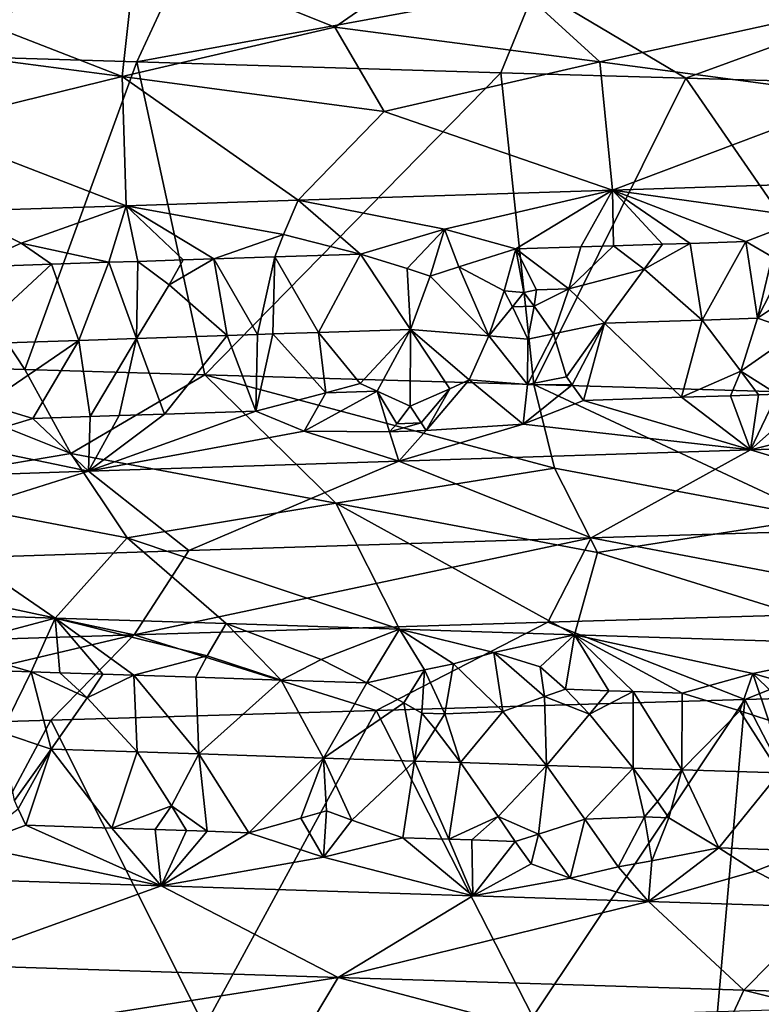
# Model space of a CAD drawing. Extents: x -12 to 12, y 0 to 175.
# Drawn here: x -4 to -2, y 1 to 3 of the extents above; entities that cross this region are included whole.
import ezdxf

# ---------------------------------------------------------------- set-up
doc = ezdxf.new("R2010")
doc.units = 0
doc.header["$MEASUREMENT"] = 0

msp = doc.modelspace()

# ---------------------------------------------------------------- linework, layer by layer
for points in [[(-3.026233, 2.998056, 9.508284), (-2.809731, 3.148206, 9.857394), (-3.35887, 3.131982, 9.684029)], [(-2.581608, 2.939642, 9.497618), (-2.809731, 3.148206, 9.857394), (-3.026233, 2.998056, 9.508284)], [(-2.581608, 2.939642, 9.497618), (-2.203515, 3.022733, 9.731746), (-2.809731, 3.148206, 9.857394)], [(-3.382965, 2.914965, 9.242828), (-3.35887, 3.131982, 9.684029), (-3.898389, 3.115727, 9.479698)], [(-3.382965, 2.914965, 9.242828), (-3.026233, 2.998056, 9.508284), (-3.35887, 3.131982, 9.684029)], [(-3.382965, 2.914965, 9.242828), (-3.898389, 3.115727, 9.479698), (-3.826833, 2.973379, 9.215475)], [(-3.88292, 3.099235, -9.192058), (-3.293294, 3.080953, -9.418793), (-3.897657, 2.955679, -9.480021)], [(-3.293294, 3.080953, -9.418793), (-3.358725, 2.939443, -9.684089), (-3.897657, 2.955679, -9.480021)], [(-3.293294, 3.080953, -9.418793), (-2.690536, 3.062672, -9.608122), (-3.358725, 2.939443, -9.684089)], [(-2.690536, 3.062672, -9.608122), (-2.747722, 2.921408, -9.874825), (-3.358725, 2.939443, -9.684089)], [(-2.690536, 3.062672, -9.608122), (-2.437703, 2.91238, -9.955897), (-2.747722, 2.921408, -9.874825)], [(-2.690536, 3.062672, -9.608122), (-2.077111, 3.044391, -9.759357), (-2.437703, 2.91238, -9.955897)], [(-2.077111, 3.044391, -9.759357), (-2.125488, 2.903358, -10.027213), (-2.437703, 2.91238, -9.955897)], [(-2.581608, 2.939642, 9.497618), (-2.143487, 2.881228, 9.466638), (-2.203515, 3.022733, 9.731746)], [(-3.382965, 2.914965, 9.242828), (-2.943794, 2.856551, 9.249263), (-3.026233, 2.998056, 9.508284)], [(-2.581608, 2.939642, 9.497618), (-3.026233, 2.998056, 9.508284), (-2.943794, 2.856551, 9.249263)], [(-3.382965, 2.914965, 9.242828), (-3.826833, 2.973379, 9.215475), (-3.722584, 2.831873, 8.964431)], [(-3.546442, 2.423258, -9.616938), (-3.897657, 2.955679, -9.480021), (-3.358725, 2.939443, -9.684089)], [(-3.546442, 2.423258, -9.616938), (-3.84465, 2.432265, -9.501647), (-3.897657, 2.955679, -9.480021)], [(-3.244701, 2.414249, -9.722886), (-3.546442, 2.423258, -9.616938), (-3.358725, 2.939443, -9.684089)], [(-2.747722, 2.921408, -9.874825), (-3.244701, 2.414249, -9.722886), (-3.358725, 2.939443, -9.684089)], [(-2.581608, 2.939642, 9.497618), (-2.943794, 2.856551, 9.249263), (-2.56041, 2.724537, 9.080487)], [(-2.581608, 2.939642, 9.497618), (-2.56041, 2.724537, 9.080487), (-2.143487, 2.881228, 9.466638)], [(-3.382965, 2.914965, 9.242828), (-3.722584, 2.831873, 8.964431), (-3.376344, 2.698216, 8.809725)], [(-3.382965, 2.914965, 9.242828), (-3.376344, 2.698216, 8.809725), (-3.087892, 2.707614, 8.914925)], [(-3.382965, 2.914965, 9.242828), (-3.087892, 2.707614, 8.914925), (-2.943794, 2.856551, 9.249263)], [(-2.692498, 2.397993, -9.890019), (-3.244701, 2.414249, -9.722886), (-2.747722, 2.921408, -9.874825)], [(-2.692498, 2.397993, -9.890019), (-2.747722, 2.921408, -9.874825), (-2.437703, 2.91238, -9.955897)], [(-2.069928, 2.379958, -10.038836), (-2.692498, 2.397993, -9.890019), (-2.437703, 2.91238, -9.955897)], [(-2.069928, 2.379958, -10.038836), (-2.437703, 2.91238, -9.955897), (-2.125488, 2.903358, -10.027213)], [(-2.143487, 2.881228, 9.466638), (-2.56041, 2.724537, 9.080487), (-2.024121, 2.74146, 9.214874)], [(-2.943794, 2.856551, 9.249263), (-3.087892, 2.707614, 8.914925), (-2.56041, 2.724537, 9.080487)], [(-3.722584, 2.831873, 8.964431), (-3.661221, 2.688819, 8.695196), (-3.376344, 2.698216, 8.809725)], [(-2.232392, 2.678341, 9.093596), (-2.024121, 2.74146, 9.214874), (-2.56041, 2.724537, 9.080487)], [(-2.842543, 2.658791, 8.921847), (-2.56041, 2.724537, 9.080487), (-3.087892, 2.707614, 8.914925)], [(-2.722944, 2.625645, 8.930981), (-2.56041, 2.724537, 9.080487), (-2.842543, 2.658791, 8.921847)], [(-2.613796, 2.629167, 8.963501), (-2.56041, 2.724537, 9.080487), (-2.722944, 2.625645, 8.930981)], [(-2.559075, 2.630928, 8.979263), (-2.56041, 2.724537, 9.080487), (-2.613796, 2.629167, 8.963501)], [(-2.232392, 2.678341, 9.093596), (-2.56041, 2.724537, 9.080487), (-2.33695, 2.638046, 9.039579)], [(-2.476816, 2.63357, 9.002283), (-2.56041, 2.724537, 9.080487), (-2.559075, 2.630928, 8.979263)], [(-2.430259, 2.635062, 9.014955), (-2.33695, 2.638046, 9.039579), (-2.56041, 2.724537, 9.080487)], [(-2.430259, 2.635062, 9.014955), (-2.56041, 2.724537, 9.080487), (-2.476816, 2.63357, 9.002283)], [(-3.55267, 2.635484, 8.66383), (-3.376344, 2.698216, 8.809725), (-3.661221, 2.688819, 8.695196)], [(-3.405471, 2.603294, 8.693892), (-3.376344, 2.698216, 8.809725), (-3.55267, 2.635484, 8.66383)], [(-3.357085, 2.604899, 8.712676), (-3.376344, 2.698216, 8.809725), (-3.405471, 2.603294, 8.693892)], [(-3.112303, 2.650017, 8.831463), (-3.087892, 2.707614, 8.914925), (-3.376344, 2.698216, 8.809725)], [(-3.280662, 2.607428, 8.741715), (-3.376344, 2.698216, 8.809725), (-3.357085, 2.604899, 8.712676)], [(-3.229572, 2.609113, 8.760702), (-3.112303, 2.650017, 8.831463), (-3.376344, 2.698216, 8.809725)], [(-3.229572, 2.609113, 8.760702), (-3.376344, 2.698216, 8.809725), (-3.280662, 2.607428, 8.741715)], [(-2.983479, 2.617183, 8.847445), (-3.087892, 2.707614, 8.914925), (-3.112303, 2.650017, 8.831463)], [(-2.842543, 2.658791, 8.921847), (-3.087892, 2.707614, 8.914925), (-2.983479, 2.617183, 8.847445)], [(-3.55267, 2.635484, 8.66383), (-3.661221, 2.688819, 8.695196), (-3.642298, 2.595384, 8.5974)], [(-2.292964, 2.612528, 9.036181), (-2.232392, 2.678341, 9.093596), (-2.33695, 2.638046, 9.039579)], [(-3.229572, 2.609113, 8.760702), (-3.127063, 2.612484, 8.797776), (-3.112303, 2.650017, 8.831463)], [(-2.983479, 2.617183, 8.847445), (-3.112303, 2.650017, 8.831463), (-3.127063, 2.612484, 8.797776)], [(-2.905202, 2.592779, 8.858485), (-2.842543, 2.658791, 8.921847), (-2.983479, 2.617183, 8.847445)], [(-2.866439, 2.580034, 8.864881), (-2.842543, 2.658791, 8.921847), (-2.905202, 2.592779, 8.858485)], [(-2.818527, 2.5956, 8.886413), (-2.842543, 2.658791, 8.921847), (-2.866439, 2.580034, 8.864881)], [(-2.818527, 2.5956, 8.886413), (-2.722944, 2.625645, 8.930981), (-2.842543, 2.658791, 8.921847)], [(-3.55267, 2.635484, 8.66383), (-3.642298, 2.595384, 8.5974), (-3.501925, 2.600083, 8.655512)], [(-3.405471, 2.603294, 8.693892), (-3.55267, 2.635484, 8.66383), (-3.501925, 2.600083, 8.655512)], [(-2.633628, 2.558761, 8.927049), (-2.613796, 2.629167, 8.963501), (-2.722944, 2.625645, 8.930981)], [(-2.633628, 2.558761, 8.927049), (-2.559075, 2.630928, 8.979263), (-2.613796, 2.629167, 8.963501)], [(-2.633628, 2.558761, 8.927049), (-2.507258, 2.591659, 8.97298), (-2.559075, 2.630928, 8.979263)], [(-2.476816, 2.63357, 9.002283), (-2.559075, 2.630928, 8.979263), (-2.507258, 2.591659, 8.97298)], [(-2.430259, 2.635062, 9.014955), (-2.507258, 2.591659, 8.97298), (-2.410044, 2.506448, 8.981962)], [(-2.430259, 2.635062, 9.014955), (-2.476816, 2.63357, 9.002283), (-2.507258, 2.591659, 8.97298)], [(-2.430259, 2.635062, 9.014955), (-2.410044, 2.506448, 8.981962), (-2.33695, 2.638046, 9.039579)], [(-2.33695, 2.638046, 9.039579), (-2.410044, 2.506448, 8.981962), (-2.317078, 2.509432, 9.006379)], [(-2.292964, 2.612528, 9.036181), (-2.33695, 2.638046, 9.039579), (-2.317078, 2.509432, 9.006379)], [(-3.229572, 2.609113, 8.760702), (-3.155906, 2.482171, 8.748046), (-3.127063, 2.612484, 8.797776)], [(-3.130357, 2.483013, 8.757211), (-3.127063, 2.612484, 8.797776), (-3.155906, 2.482171, 8.748046)], [(-3.053549, 2.485542, 8.78426), (-3.127063, 2.612484, 8.797776), (-3.130357, 2.483013, 8.757211)], [(-3.053549, 2.485542, 8.78426), (-2.983479, 2.617183, 8.847445), (-3.127063, 2.612484, 8.797776)], [(-3.053549, 2.485542, 8.78426), (-2.899236, 2.490599, 8.836334), (-2.983479, 2.617183, 8.847445)], [(-2.905202, 2.592779, 8.858485), (-2.983479, 2.617183, 8.847445), (-2.899236, 2.490599, 8.836334)], [(-2.74233, 2.555239, 8.89429), (-2.722944, 2.625645, 8.930981), (-2.818527, 2.5956, 8.886413)], [(-2.709092, 2.552653, 8.903502), (-2.722944, 2.625645, 8.930981), (-2.74233, 2.555239, 8.89429)], [(-2.688029, 2.557, 8.910834), (-2.722944, 2.625645, 8.930981), (-2.709092, 2.552653, 8.903502)], [(-2.633628, 2.558761, 8.927049), (-2.722944, 2.625645, 8.930981), (-2.688029, 2.557, 8.910834)], [(-2.27129, 2.599225, 9.035559), (-2.292964, 2.612528, 9.036181), (-2.317078, 2.509432, 9.006379)], [(-3.501925, 2.600083, 8.655512), (-3.642298, 2.595384, 8.5974), (-3.646651, 2.465796, 8.555228)], [(-3.501925, 2.600083, 8.655512), (-3.646651, 2.465796, 8.555228), (-3.455526, 2.472217, 8.634174)], [(-3.405471, 2.603294, 8.693892), (-3.501925, 2.600083, 8.655512), (-3.455526, 2.472217, 8.634174)], [(-3.405471, 2.603294, 8.693892), (-3.455526, 2.472217, 8.634174), (-3.359311, 2.475428, 8.672038)], [(-3.357085, 2.604899, 8.712676), (-3.405471, 2.603294, 8.693892), (-3.359311, 2.475428, 8.672038)], [(-3.304255, 2.565652, 8.711329), (-3.357085, 2.604899, 8.712676), (-3.359311, 2.475428, 8.672038)], [(-3.280662, 2.607428, 8.741715), (-3.357085, 2.604899, 8.712676), (-3.304255, 2.565652, 8.711329)], [(-3.229572, 2.609113, 8.760702), (-3.304255, 2.565652, 8.711329), (-3.206924, 2.480485, 8.72949)], [(-3.229572, 2.609113, 8.760702), (-3.280662, 2.607428, 8.741715), (-3.304255, 2.565652, 8.711329)], [(-3.229572, 2.609113, 8.760702), (-3.206924, 2.480485, 8.72949), (-3.155906, 2.482171, 8.748046)], [(-2.818527, 2.5956, 8.886413), (-2.866439, 2.580034, 8.864881), (-2.768119, 2.47989, 8.878756)], [(-2.74233, 2.555239, 8.89429), (-2.818527, 2.5956, 8.886413), (-2.768119, 2.47989, 8.878756)], [(-2.223466, 2.571943, 9.037872), (-2.27129, 2.599225, 9.035559), (-2.317078, 2.509432, 9.006379)], [(-2.866439, 2.580034, 8.864881), (-2.905202, 2.592779, 8.858485), (-2.899236, 2.490599, 8.836334)], [(-2.866439, 2.580034, 8.864881), (-2.899236, 2.490599, 8.836334), (-2.768119, 2.47989, 8.878756)], [(-2.633628, 2.558761, 8.927049), (-2.573986, 2.501165, 8.936395), (-2.507258, 2.591659, 8.97298)], [(-2.507258, 2.591659, 8.97298), (-2.573986, 2.501165, 8.936395), (-2.410044, 2.506448, 8.981962)], [(-3.304255, 2.565652, 8.711329), (-3.359311, 2.475428, 8.672038), (-3.206924, 2.480485, 8.72949)], [(-2.251013, 2.486604, 9.024522), (-2.223466, 2.571943, 9.037872), (-2.317078, 2.509432, 9.006379)], [(-2.74233, 2.555239, 8.89429), (-2.768119, 2.47989, 8.878756), (-2.72809, 2.528602, 8.893012)], [(-2.709092, 2.552653, 8.903502), (-2.74233, 2.555239, 8.89429), (-2.72809, 2.528602, 8.893012)], [(-2.709092, 2.552653, 8.903502), (-2.72809, 2.528602, 8.893012), (-2.691906, 2.529776, 8.90402)], [(-2.688029, 2.557, 8.910834), (-2.709092, 2.552653, 8.903502), (-2.691906, 2.529776, 8.90402)], [(-2.633628, 2.558761, 8.927049), (-2.691906, 2.529776, 8.90402), (-2.659604, 2.483412, 8.911829)], [(-2.633628, 2.558761, 8.927049), (-2.688029, 2.557, 8.910834), (-2.691906, 2.529776, 8.90402)], [(-2.633628, 2.558761, 8.927049), (-2.659604, 2.483412, 8.911829), (-2.573986, 2.501165, 8.936395)], [(-2.72809, 2.528602, 8.893012), (-2.768119, 2.47989, 8.878756), (-2.702432, 2.474551, 8.89959)], [(-2.691906, 2.529776, 8.90402), (-2.72809, 2.528602, 8.893012), (-2.702432, 2.474551, 8.89959)], [(-2.691906, 2.529776, 8.90402), (-2.702432, 2.474551, 8.89959), (-2.659604, 2.483412, 8.911829)], [(-2.659604, 2.483412, 8.911829), (-2.637911, 2.41106, 8.935475), (-2.573986, 2.501165, 8.936395)], [(-2.637911, 2.41106, 8.935475), (-2.62821, 2.397478, 8.944489), (-2.573986, 2.501165, 8.936395)], [(-2.62821, 2.397478, 8.944489), (-2.609419, 2.371401, 8.964775), (-2.573986, 2.501165, 8.936395)], [(-2.444952, 2.376684, 9.010983), (-2.573986, 2.501165, 8.936395), (-2.609419, 2.371401, 8.964775)], [(-2.444952, 2.376684, 9.010983), (-2.410044, 2.506448, 8.981962), (-2.573986, 2.501165, 8.936395)], [(-2.345322, 2.42047, 9.016634), (-2.410044, 2.506448, 8.981962), (-2.444952, 2.376684, 9.010983)], [(-2.345322, 2.42047, 9.016634), (-2.317078, 2.509432, 9.006379), (-2.410044, 2.506448, 8.981962)], [(-2.251013, 2.486604, 9.024522), (-2.317078, 2.509432, 9.006379), (-2.345322, 2.42047, 9.016634)], [(-3.312018, 2.348485, 8.729894), (-3.206924, 2.480485, 8.72949), (-3.359311, 2.475428, 8.672038)], [(-3.312018, 2.348485, 8.729894), (-3.158623, 2.353542, 8.786507), (-3.206924, 2.480485, 8.72949)], [(-3.155906, 2.482171, 8.748046), (-3.206924, 2.480485, 8.72949), (-3.158623, 2.353542, 8.786507)], [(-3.130357, 2.483013, 8.757211), (-3.158623, 2.353542, 8.786507), (-3.04171, 2.384034, 8.812596)], [(-3.130357, 2.483013, 8.757211), (-3.155906, 2.482171, 8.748046), (-3.158623, 2.353542, 8.786507)], [(-3.053549, 2.485542, 8.78426), (-3.130357, 2.483013, 8.757211), (-3.04171, 2.384034, 8.812596)], [(-3.053549, 2.485542, 8.78426), (-2.983577, 2.399824, 8.826189), (-2.899236, 2.490599, 8.836334)], [(-3.053549, 2.485542, 8.78426), (-3.04171, 2.384034, 8.812596), (-2.983577, 2.399824, 8.826189)], [(-2.955475, 2.386855, 8.841859), (-2.899236, 2.490599, 8.836334), (-2.983577, 2.399824, 8.826189)], [(-2.955475, 2.386855, 8.841859), (-2.899794, 2.362004, 8.875196), (-2.899236, 2.490599, 8.836334)], [(-2.833657, 2.390823, 8.881605), (-2.899236, 2.490599, 8.836334), (-2.899794, 2.362004, 8.875196)], [(-2.800966, 2.405777, 8.885763), (-2.899236, 2.490599, 8.836334), (-2.833657, 2.390823, 8.881605)], [(-2.768119, 2.47989, 8.878756), (-2.899236, 2.490599, 8.836334), (-2.800966, 2.405777, 8.885763)], [(-2.703295, 2.398493, 8.920482), (-2.768119, 2.47989, 8.878756), (-2.800966, 2.405777, 8.885763)], [(-2.703295, 2.398493, 8.920482), (-2.702432, 2.474551, 8.89959), (-2.768119, 2.47989, 8.878756)], [(-2.703295, 2.398493, 8.920482), (-2.659604, 2.483412, 8.911829), (-2.702432, 2.474551, 8.89959)], [(-2.703295, 2.398493, 8.920482), (-2.637911, 2.41106, 8.935475), (-2.659604, 2.483412, 8.911829)], [(-2.251013, 2.486604, 9.024522), (-2.345322, 2.42047, 9.016634), (-2.284517, 2.381813, 9.052967)], [(-3.612158, 2.365117, 8.594703), (-3.455526, 2.472217, 8.634174), (-3.646651, 2.465796, 8.555228)], [(-3.612158, 2.365117, 8.594703), (-3.532968, 2.341141, 8.642892), (-3.455526, 2.472217, 8.634174)], [(-3.436654, 2.344352, 8.681621), (-3.455526, 2.472217, 8.634174), (-3.532968, 2.341141, 8.642892)], [(-3.436654, 2.344352, 8.681621), (-3.359311, 2.475428, 8.672038), (-3.455526, 2.472217, 8.634174)], [(-3.388336, 2.345957, 8.70058), (-3.359311, 2.475428, 8.672038), (-3.436654, 2.344352, 8.681621)], [(-3.312018, 2.348485, 8.729894), (-3.359311, 2.475428, 8.672038), (-3.388336, 2.345957, 8.70058)], [(-3.812984, 2.224004, -9.07389), (-3.84465, 2.432265, -9.501647), (-3.469192, 2.282418, -9.355979)], [(-3.469192, 2.282418, -9.355979), (-3.84465, 2.432265, -9.501647), (-3.546442, 2.423258, -9.616938)], [(-3.469192, 2.282418, -9.355979), (-3.546442, 2.423258, -9.616938), (-3.244701, 2.414249, -9.722886)], [(-3.024599, 2.199327, -9.366222), (-3.469192, 2.282418, -9.355979), (-3.244701, 2.414249, -9.722886)], [(-3.024599, 2.199327, -9.366222), (-3.244701, 2.414249, -9.722886), (-2.657912, 2.257741, -9.617747)], [(-2.657912, 2.257741, -9.617747), (-3.244701, 2.414249, -9.722886), (-2.692498, 2.397993, -9.890019)], [(-2.345322, 2.42047, 9.016634), (-2.444952, 2.376684, 9.010983), (-2.362408, 2.379326, 9.032963)], [(-2.345322, 2.42047, 9.016634), (-2.362408, 2.379326, 9.032963), (-2.315694, 2.380818, 9.045046)], [(-2.284517, 2.381813, 9.052967), (-2.345322, 2.42047, 9.016634), (-2.315694, 2.380818, 9.045046)], [(-2.955475, 2.386855, 8.841859), (-2.983577, 2.399824, 8.826189), (-3.04171, 2.384034, 8.812596)], [(-2.873175, 2.320788, 8.917372), (-2.800966, 2.405777, 8.885763), (-2.833657, 2.390823, 8.881605)], [(-2.873175, 2.320788, 8.917372), (-2.710606, 2.331632, 8.962771), (-2.800966, 2.405777, 8.885763)], [(-2.703295, 2.398493, 8.920482), (-2.800966, 2.405777, 8.885763), (-2.710606, 2.331632, 8.962771)], [(-2.703295, 2.398493, 8.920482), (-2.710606, 2.331632, 8.962771), (-2.62821, 2.397478, 8.944489)], [(-2.62821, 2.397478, 8.944489), (-2.710606, 2.331632, 8.962771), (-2.609419, 2.371401, 8.964775)], [(-2.703295, 2.398493, 8.920482), (-2.62821, 2.397478, 8.944489), (-2.637911, 2.41106, 8.935475)], [(-2.214027, 2.17465, -9.589971), (-2.692498, 2.397993, -9.890019), (-2.069928, 2.379958, -10.038836)], [(-2.214027, 2.17465, -9.589971), (-2.657912, 2.257741, -9.617747), (-2.692498, 2.397993, -9.890019)], [(-3.04171, 2.384034, 8.812596), (-3.158623, 2.353542, 8.786507), (-3.077813, 2.319726, 8.84353)], [(-2.955475, 2.386855, 8.841859), (-3.04171, 2.384034, 8.812596), (-3.077813, 2.319726, 8.84353)], [(-2.934397, 2.318804, 8.897436), (-2.955475, 2.386855, 8.841859), (-3.077813, 2.319726, 8.84353)], [(-2.922552, 2.332468, 8.88914), (-2.899794, 2.362004, 8.875196), (-2.955475, 2.386855, 8.841859)], [(-2.922552, 2.332468, 8.88914), (-2.955475, 2.386855, 8.841859), (-2.934397, 2.318804, 8.897436)], [(-2.88179, 2.333791, 8.902424), (-2.833657, 2.390823, 8.881605), (-2.899794, 2.362004, 8.875196)], [(-2.88179, 2.333791, 8.902424), (-2.873175, 2.320788, 8.917372), (-2.833657, 2.390823, 8.881605)], [(-2.362408, 2.379326, 9.032963), (-2.444952, 2.376684, 9.010983), (-2.329247, 2.288357, 9.142514)], [(-2.315694, 2.380818, 9.045046), (-2.362408, 2.379326, 9.032963), (-2.329247, 2.288357, 9.142514)], [(-2.078259, 2.351806, 9.130054), (-2.222082, 2.383802, 9.06849), (-2.329247, 2.288357, 9.142514)], [(-2.284517, 2.381813, 9.052967), (-2.329247, 2.288357, 9.142514), (-2.222082, 2.383802, 9.06849)], [(-2.284517, 2.381813, 9.052967), (-2.315694, 2.380818, 9.045046), (-2.329247, 2.288357, 9.142514)], [(-3.612158, 2.365117, 8.594703), (-3.669065, 2.300177, 8.615192), (-3.532968, 2.341141, 8.642892)], [(-2.609419, 2.371401, 8.964775), (-2.710606, 2.331632, 8.962771), (-2.329247, 2.288357, 9.142514)], [(-2.444952, 2.376684, 9.010983), (-2.609419, 2.371401, 8.964775), (-2.329247, 2.288357, 9.142514)], [(-3.077813, 2.319726, 8.84353), (-3.158623, 2.353542, 8.786507), (-3.439518, 2.252637, 8.785253)], [(-3.312018, 2.348485, 8.729894), (-3.439518, 2.252637, 8.785253), (-3.158623, 2.353542, 8.786507)], [(-3.312018, 2.348485, 8.729894), (-3.388336, 2.345957, 8.70058), (-3.439518, 2.252637, 8.785253)], [(-2.88179, 2.333791, 8.902424), (-2.899794, 2.362004, 8.875196), (-2.922552, 2.332468, 8.88914)], [(-2.078259, 2.351806, 9.130054), (-2.329247, 2.288357, 9.142514), (-1.789727, 2.30528, 9.263251)], [(-3.532968, 2.341141, 8.642892), (-3.669065, 2.300177, 8.615192), (-3.439518, 2.252637, 8.785253)], [(-3.436654, 2.344352, 8.681621), (-3.532968, 2.341141, 8.642892), (-3.439518, 2.252637, 8.785253)], [(-3.388336, 2.345957, 8.70058), (-3.436654, 2.344352, 8.681621), (-3.439518, 2.252637, 8.785253)], [(-2.88179, 2.333791, 8.902424), (-2.922552, 2.332468, 8.88914), (-2.934397, 2.318804, 8.897436)], [(-2.88179, 2.333791, 8.902424), (-2.934397, 2.318804, 8.897436), (-2.873175, 2.320788, 8.917372)], [(-2.710606, 2.331632, 8.962771), (-2.91901, 2.269561, 8.971642), (-2.329247, 2.288357, 9.142514)], [(-2.873175, 2.320788, 8.917372), (-2.91901, 2.269561, 8.971642), (-2.710606, 2.331632, 8.962771)], [(-3.077813, 2.319726, 8.84353), (-3.439518, 2.252637, 8.785253), (-2.91901, 2.269561, 8.971642)], [(-2.934397, 2.318804, 8.897436), (-3.077813, 2.319726, 8.84353), (-2.91901, 2.269561, 8.971642)], [(-2.873175, 2.320788, 8.917372), (-2.934397, 2.318804, 8.897436), (-2.91901, 2.269561, 8.971642)], [(-3.669065, 2.300177, 8.615192), (-3.948194, 2.235714, 8.568706), (-3.439518, 2.252637, 8.785253)], [(-1.907285, 2.161715, 9.517167), (-1.789727, 2.30528, 9.263251), (-2.329247, 2.288357, 9.142514)], [(-3.812984, 2.224004, -9.07389), (-3.469192, 2.282418, -9.355979), (-3.374685, 2.140913, -9.101108)], [(-3.024599, 2.199327, -9.366222), (-3.374685, 2.140913, -9.101108), (-3.469192, 2.282418, -9.355979)], [(-2.596166, 2.140641, 9.352674), (-2.329247, 2.288357, 9.142514), (-2.91901, 2.269561, 8.971642)], [(-1.907285, 2.161715, 9.517167), (-2.329247, 2.288357, 9.142514), (-2.596166, 2.140641, 9.352674)], [(-3.271268, 2.119567, 9.138545), (-2.91901, 2.269561, 8.971642), (-3.439518, 2.252637, 8.785253)], [(-2.596166, 2.140641, 9.352674), (-2.91901, 2.269561, 8.971642), (-3.271268, 2.119567, 9.138545)], [(-3.928943, 2.098494, 8.875791), (-3.439518, 2.252637, 8.785253), (-3.948194, 2.235714, 8.568706)], [(-3.271268, 2.119567, 9.138545), (-3.439518, 2.252637, 8.785253), (-3.928943, 2.098494, 8.875791)], [(-3.024599, 2.199327, -9.366222), (-2.657912, 2.257741, -9.617747), (-2.585506, 2.116235, -9.355744)], [(-2.214027, 2.17465, -9.589971), (-2.585506, 2.116235, -9.355744), (-2.657912, 2.257741, -9.617747)], [(-3.812984, 2.224004, -9.07389), (-3.495538, 2.006349, -8.763114), (-3.778849, 2.015747, -8.644724)], [(-3.812984, 2.224004, -9.07389), (-3.374685, 2.140913, -9.101108), (-3.495538, 2.006349, -8.763114)], [(-3.024599, 2.199327, -9.366222), (-2.917994, 1.987549, -8.971971), (-3.374685, 2.140913, -9.101108)], [(-3.024599, 2.199327, -9.366222), (-2.62437, 1.978147, -9.062209), (-2.917994, 1.987549, -8.971971)], [(-3.024599, 2.199327, -9.366222), (-2.585506, 2.116235, -9.355744), (-2.62437, 1.978147, -9.062209)], [(-2.214027, 2.17465, -9.589971), (-2.089051, 1.961224, -9.200371), (-2.585506, 2.116235, -9.355744)], [(-1.907285, 2.161715, 9.517167), (-2.596166, 2.140641, 9.352674), (-1.960695, 2.020216, 9.783681)], [(-3.374685, 2.140913, -9.101108), (-3.208525, 1.996951, -8.872223), (-3.495538, 2.006349, -8.763114)], [(-3.374685, 2.140913, -9.101108), (-2.917994, 1.987549, -8.971971), (-3.208525, 1.996951, -8.872223)], [(-2.596166, 2.140641, 9.352674), (-3.271268, 2.119567, 9.138545), (-3.362875, 1.978069, 9.394457)], [(-2.596166, 2.140641, 9.352674), (-3.362875, 1.978069, 9.394457), (-2.668867, 1.999142, 9.614583)], [(-1.960695, 2.020216, 9.783681), (-2.596166, 2.140641, 9.352674), (-2.668867, 1.999142, 9.614583)], [(-3.271268, 2.119567, 9.138545), (-3.928943, 2.098494, 8.875791), (-3.362875, 1.978069, 9.394457)], [(-2.585506, 2.116235, -9.355744), (-2.089051, 1.961224, -9.200371), (-2.62437, 1.978147, -9.062209)], [(-3.362875, 1.978069, 9.394457), (-3.928943, 2.098494, 8.875791), (-4.038967, 1.956995, 9.124344)], [(-1.960695, 2.020216, 9.783681), (-2.668867, 1.999142, 9.614583), (-2.338681, 1.869432, 9.979602)], [(-1.960695, 2.020216, 9.783681), (-2.338681, 1.869432, 9.979602), (-1.773275, 1.885693, 10.095447)], [(-3.678457, 1.95727, -8.611013), (-3.778849, 2.015747, -8.644724), (-3.495538, 2.006349, -8.763114)], [(-3.536023, 1.916094, -8.641538), (-3.678457, 1.95727, -8.611013), (-3.495538, 2.006349, -8.763114)], [(-3.536023, 1.916094, -8.641538), (-3.495538, 2.006349, -8.763114), (-3.487911, 1.914488, -8.661086)], [(-3.24066, 1.942737, -8.785281), (-3.495538, 2.006349, -8.763114), (-3.208525, 1.996951, -8.872223)], [(-3.363588, 1.910354, -8.710161), (-3.495538, 2.006349, -8.763114), (-3.24066, 1.942737, -8.785281)], [(-3.415541, 1.912079, -8.689904), (-3.495538, 2.006349, -8.763114), (-3.363588, 1.910354, -8.710161)], [(-3.487911, 1.914488, -8.661086), (-3.495538, 2.006349, -8.763114), (-3.415541, 1.912079, -8.689904)], [(-2.668867, 1.999142, 9.614583), (-3.362875, 1.978069, 9.394457), (-2.956835, 1.851403, 9.814281)], [(-3.24066, 1.942737, -8.785281), (-3.208525, 1.996951, -8.872223), (-3.116524, 1.902206, -8.801632)], [(-3.04927, 1.93647, -8.853547), (-3.208525, 1.996951, -8.872223), (-2.917994, 1.987549, -8.971971)], [(-3.116524, 1.902206, -8.801632), (-3.208525, 1.996951, -8.872223), (-3.04927, 1.93647, -8.853547)], [(-3.04927, 1.93647, -8.853547), (-2.917994, 1.987549, -8.971971), (-2.972837, 1.897505, -8.851195)], [(-2.875871, 1.919205, -8.901225), (-2.972837, 1.897505, -8.851195), (-2.917994, 1.987549, -8.971971)], [(-2.668867, 1.999142, 9.614583), (-2.956835, 1.851403, 9.814281), (-2.338681, 1.869432, 9.979602)], [(-2.759629, 1.948492, -8.97025), (-2.917994, 1.987549, -8.971971), (-2.62437, 1.978147, -9.062209)], [(-2.827419, 1.929264, -8.926842), (-2.917994, 1.987549, -8.971971), (-2.759629, 1.948492, -8.97025)], [(-2.875871, 1.919205, -8.901225), (-2.917994, 1.987549, -8.971971), (-2.827419, 1.929264, -8.926842)], [(-3.362875, 1.978069, 9.394457), (-4.038967, 1.956995, 9.124344), (-4.039557, 1.818929, 9.420394)], [(-3.362875, 1.978069, 9.394457), (-4.039557, 1.818929, 9.420394), (-3.503013, 1.835188, 9.632837)], [(-3.362875, 1.978069, 9.394457), (-3.503013, 1.835188, 9.632837), (-2.956835, 1.851403, 9.814281)], [(-2.759629, 1.948492, -8.97025), (-2.62437, 1.978147, -9.062209), (-2.681719, 1.924563, -8.971648)], [(-2.681719, 1.924563, -8.971648), (-2.62437, 1.978147, -9.062209), (-2.639522, 1.886696, -8.956169)], [(-2.639522, 1.886696, -8.956169), (-2.62437, 1.978147, -9.062209), (-2.566561, 1.884347, -8.977325)], [(-2.325377, 1.913159, -9.070417), (-2.62437, 1.978147, -9.062209), (-2.089051, 1.961224, -9.200371)], [(-2.443689, 1.880403, -9.011504), (-2.62437, 1.978147, -9.062209), (-2.325377, 1.913159, -9.070417)], [(-2.525656, 1.883032, -8.988905), (-2.62437, 1.978147, -9.062209), (-2.443689, 1.880403, -9.011504)], [(-2.566561, 1.884347, -8.977325), (-2.62437, 1.978147, -9.062209), (-2.525656, 1.883032, -8.988905)], [(-3.536023, 1.916094, -8.641538), (-3.631917, 1.919306, -8.601638), (-3.678457, 1.95727, -8.611013)], [(-2.325377, 1.913159, -9.070417), (-2.089051, 1.961224, -9.200371), (-2.178583, 1.871941, -9.079148)], [(-3.363588, 1.910354, -8.710161), (-3.24066, 1.942737, -8.785281), (-3.259321, 1.906905, -8.749738)], [(-3.24066, 1.942737, -8.785281), (-3.116524, 1.902206, -8.801632), (-3.259321, 1.906905, -8.749738)], [(-3.116524, 1.902206, -8.801632), (-3.04927, 1.93647, -8.853547), (-2.972837, 1.897505, -8.851195)], [(-2.827419, 1.929264, -8.926842), (-2.759629, 1.948492, -8.97025), (-2.744674, 1.849528, -8.903501)], [(-2.759629, 1.948492, -8.97025), (-2.681719, 1.924563, -8.971648), (-2.674447, 1.874686, -8.937999)], [(-2.759629, 1.948492, -8.97025), (-2.674447, 1.874686, -8.937999), (-2.744674, 1.849528, -8.903501)], [(-3.585444, 1.81422, -8.582411), (-3.631917, 1.919306, -8.601638), (-3.536023, 1.916094, -8.641538)], [(-2.910777, 1.864226, -8.854676), (-2.972837, 1.897505, -8.851195), (-2.875871, 1.919205, -8.901225)], [(-2.910777, 1.864226, -8.854676), (-2.875871, 1.919205, -8.901225), (-2.880282, 1.846875, -8.857812)], [(-2.880282, 1.846875, -8.857812), (-2.875871, 1.919205, -8.901225), (-2.84184, 1.845623, -8.870213)], [(-2.84184, 1.845623, -8.870213), (-2.875871, 1.919205, -8.901225), (-2.827419, 1.929264, -8.926842)], [(-2.84184, 1.845623, -8.870213), (-2.827419, 1.929264, -8.926842), (-2.744674, 1.849528, -8.903501)], [(-2.681719, 1.924563, -8.971648), (-2.639522, 1.886696, -8.956169), (-2.674447, 1.874686, -8.937999)], [(-3.585444, 1.81422, -8.582411), (-3.536023, 1.916094, -8.641538), (-3.502429, 1.786498, -8.615176)], [(-3.536023, 1.916094, -8.641538), (-3.441786, 1.872442, -8.657898), (-3.502429, 1.786498, -8.615176)], [(-3.536023, 1.916094, -8.641538), (-3.487911, 1.914488, -8.661086), (-3.441786, 1.872442, -8.657898)], [(-3.487911, 1.914488, -8.661086), (-3.415541, 1.912079, -8.689904), (-3.441786, 1.872442, -8.657898)], [(-3.415541, 1.912079, -8.689904), (-3.363588, 1.910354, -8.710161), (-3.441786, 1.872442, -8.657898)], [(-3.441786, 1.872442, -8.657898), (-3.363588, 1.910354, -8.710161), (-3.358215, 1.78168, -8.672457)], [(-3.363588, 1.910354, -8.710161), (-3.259321, 1.906905, -8.749738), (-3.254399, 1.778231, -8.711972)], [(-3.363588, 1.910354, -8.710161), (-3.254399, 1.778231, -8.711972), (-3.358215, 1.78168, -8.672457)], [(-3.259321, 1.906905, -8.749738), (-3.116524, 1.902206, -8.801632), (-3.254399, 1.778231, -8.711972)], [(-3.254399, 1.778231, -8.711972), (-3.116524, 1.902206, -8.801632), (-3.045382, 1.771332, -8.787244)], [(-3.116524, 1.902206, -8.801632), (-2.972837, 1.897505, -8.851195), (-3.045382, 1.771332, -8.787244)], [(-2.347087, 1.850618, -9.022442), (-2.443689, 1.880403, -9.011504), (-2.325377, 1.913159, -9.070417)], [(-2.347087, 1.850618, -9.022442), (-2.325377, 1.913159, -9.070417), (-2.299093, 1.835182, -9.028678)], [(-2.258838, 1.847797, -9.044909), (-2.325377, 1.913159, -9.070417), (-2.178583, 1.871941, -9.079148)], [(-2.299093, 1.835182, -9.028678), (-2.325377, 1.913159, -9.070417), (-2.258838, 1.847797, -9.044909)], [(-2.910777, 1.864226, -8.854676), (-3.045382, 1.771332, -8.787244), (-2.972837, 1.897505, -8.851195)], [(-2.674447, 1.874686, -8.937999), (-2.639522, 1.886696, -8.956169), (-2.599384, 1.844828, -8.946953)], [(-2.639522, 1.886696, -8.956169), (-2.566561, 1.884347, -8.977325), (-2.599384, 1.844828, -8.946953)], [(-2.566561, 1.884347, -8.977325), (-2.525656, 1.883032, -8.988905), (-2.599384, 1.844828, -8.946953)], [(-2.07163, 1.355335, 10.038437), (-1.773275, 1.885693, 10.095447), (-2.338681, 1.869432, 9.979602)], [(-3.441786, 1.872442, -8.657898), (-3.358215, 1.78168, -8.672457), (-3.502429, 1.786498, -8.615176)], [(-2.694186, 1.337299, 9.889599), (-2.338681, 1.869432, 9.979602), (-2.956835, 1.851403, 9.814281)], [(-2.674447, 1.874686, -8.937999), (-2.671057, 1.759117, -8.9081), (-2.744674, 1.849528, -8.903501)], [(-2.694186, 1.337299, 9.889599), (-2.38418, 1.346314, 9.968844), (-2.338681, 1.869432, 9.979602)], [(-2.674447, 1.874686, -8.937999), (-2.599384, 1.844828, -8.946953), (-2.671057, 1.759117, -8.9081)], [(-2.599384, 1.844828, -8.946953), (-2.525656, 1.883032, -8.988905), (-2.525744, 1.754419, -8.950338)], [(-2.525656, 1.883032, -8.988905), (-2.444128, 1.751789, -8.97294), (-2.525744, 1.754419, -8.950338)], [(-2.525656, 1.883032, -8.988905), (-2.443689, 1.880403, -9.011504), (-2.444128, 1.751789, -8.97294)], [(-2.347087, 1.850618, -9.022442), (-2.444128, 1.751789, -8.97294), (-2.443689, 1.880403, -9.011504)], [(-2.38418, 1.346314, 9.968844), (-2.07163, 1.355335, 10.038437), (-2.338681, 1.869432, 9.979602)], [(-3.244992, 1.321085, 9.722801), (-2.956835, 1.851403, 9.814281), (-3.503013, 1.835188, 9.632837)], [(-3.244992, 1.321085, 9.722801), (-2.694186, 1.337299, 9.889599), (-2.956835, 1.851403, 9.814281)], [(-2.910777, 1.864226, -8.854676), (-2.892498, 1.766323, -8.838734), (-3.045382, 1.771332, -8.787244)], [(-2.910777, 1.864226, -8.854676), (-2.880282, 1.846875, -8.857812), (-2.892498, 1.766323, -8.838734)], [(-2.347087, 1.850618, -9.022442), (-2.280293, 1.74653, -9.01591), (-2.444128, 1.751789, -8.97294)], [(-2.347087, 1.850618, -9.022442), (-2.299093, 1.835182, -9.028678), (-2.280293, 1.74653, -9.01591)], [(-3.786801, 1.304832, 9.524813), (-3.503013, 1.835188, 9.632837), (-4.039557, 1.818929, 9.420394)], [(-3.786801, 1.304832, 9.524813), (-3.244992, 1.321085, 9.722801), (-3.503013, 1.835188, 9.632837)], [(-2.880282, 1.846875, -8.857812), (-2.857813, 1.819697, -8.856827), (-2.892498, 1.766323, -8.838734)], [(-2.880282, 1.846875, -8.857812), (-2.84184, 1.845623, -8.870213), (-2.857813, 1.819697, -8.856827)], [(-2.84184, 1.845623, -8.870213), (-2.815725, 1.763818, -8.863475), (-2.857813, 1.819697, -8.856827)], [(-2.84184, 1.845623, -8.870213), (-2.744674, 1.849528, -8.903501), (-2.815725, 1.763818, -8.863475)], [(-2.744674, 1.849528, -8.903501), (-2.671057, 1.759117, -8.9081), (-2.815725, 1.763818, -8.863475)], [(-2.599384, 1.844828, -8.946953), (-2.525744, 1.754419, -8.950338), (-2.671057, 1.759117, -8.9081)], [(-2.857813, 1.819697, -8.856827), (-2.815725, 1.763818, -8.863475), (-2.892498, 1.766323, -8.838734)], [(-3.585444, 1.81422, -8.582411), (-3.502429, 1.786498, -8.615176), (-3.563993, 1.700162, -8.608268)], [(-3.563993, 1.700162, -8.608268), (-3.502429, 1.786498, -8.615176), (-3.557327, 1.685915, -8.61742)], [(-3.557327, 1.685915, -8.61742), (-3.502429, 1.786498, -8.615176), (-3.544854, 1.658508, -8.637915)], [(-3.400255, 1.65369, -8.695901), (-3.544854, 1.658508, -8.637915), (-3.502429, 1.786498, -8.615176)], [(-3.400255, 1.65369, -8.695901), (-3.502429, 1.786498, -8.615176), (-3.358215, 1.78168, -8.672457)], [(-3.400255, 1.65369, -8.695901), (-3.358215, 1.78168, -8.672457), (-3.300421, 1.691373, -8.712809)], [(-3.300421, 1.691373, -8.712809), (-3.358215, 1.78168, -8.672457), (-3.254399, 1.778231, -8.711972)], [(-3.300421, 1.691373, -8.712809), (-3.254399, 1.778231, -8.711972), (-3.240605, 1.648406, -8.756691)], [(-3.254399, 1.778231, -8.711972), (-3.045382, 1.771332, -8.787244), (-3.170779, 1.646107, -8.782228)], [(-3.240605, 1.648406, -8.756691), (-3.254399, 1.778231, -8.711972), (-3.170779, 1.646107, -8.782228)], [(-3.083652, 1.670209, -8.79816), (-3.170779, 1.646107, -8.782228), (-3.045382, 1.771332, -8.787244)], [(-3.083652, 1.670209, -8.79816), (-3.045382, 1.771332, -8.787244), (-3.040469, 1.682804, -8.806927)], [(-2.997573, 1.667389, -8.827857), (-3.045382, 1.771332, -8.787244), (-2.892498, 1.766323, -8.838734)], [(-3.040469, 1.682804, -8.806927), (-3.045382, 1.771332, -8.787244), (-2.997573, 1.667389, -8.827857)], [(-2.997573, 1.667389, -8.827857), (-2.892498, 1.766323, -8.838734), (-2.91212, 1.637645, -8.871348)], [(-2.835063, 1.635141, -8.896259), (-2.91212, 1.637645, -8.871348), (-2.892498, 1.766323, -8.838734)], [(-2.835063, 1.635141, -8.896259), (-2.892498, 1.766323, -8.838734), (-2.815725, 1.763818, -8.863475)], [(-2.835063, 1.635141, -8.896259), (-2.815725, 1.763818, -8.863475), (-2.752318, 1.673408, -8.901143)], [(-2.752318, 1.673408, -8.901143), (-2.815725, 1.763818, -8.863475), (-2.671057, 1.759117, -8.9081)], [(-2.752318, 1.673408, -8.901143), (-2.671057, 1.759117, -8.9081), (-2.684693, 1.643549, -8.93493)], [(-2.684693, 1.643549, -8.93493), (-2.671057, 1.759117, -8.9081), (-2.607087, 1.668708, -8.944714)], [(-2.671057, 1.759117, -8.9081), (-2.525744, 1.754419, -8.950338), (-2.607087, 1.668708, -8.944714)], [(-2.506683, 1.672584, -8.97059), (-2.607087, 1.668708, -8.944714), (-2.525744, 1.754419, -8.950338)], [(-2.485003, 1.698478, -8.968459), (-2.525744, 1.754419, -8.950338), (-2.444128, 1.751789, -8.97294)], [(-2.485003, 1.698478, -8.968459), (-2.506683, 1.672584, -8.97059), (-2.525744, 1.754419, -8.950338)], [(-2.485003, 1.698478, -8.968459), (-2.444128, 1.751789, -8.97294), (-2.465809, 1.671269, -8.981896)], [(-2.465809, 1.671269, -8.981896), (-2.444128, 1.751789, -8.97294), (-2.381945, 1.620546, -9.027999)], [(-2.444128, 1.751789, -8.97294), (-2.280293, 1.74653, -9.01591), (-2.381945, 1.620546, -9.027999)], [(-2.381945, 1.620546, -9.027999), (-2.280293, 1.74653, -9.01591), (-2.234713, 1.615847, -9.065514)], [(-3.557327, 1.685915, -8.61742), (-3.544854, 1.658508, -8.637915), (-3.637244, 1.6245, -8.628518)], [(-3.400255, 1.65369, -8.695901), (-3.300421, 1.691373, -8.712809), (-3.327597, 1.651281, -8.723984)], [(-3.300421, 1.691373, -8.712809), (-3.275441, 1.649556, -8.743712), (-3.327597, 1.651281, -8.723984)], [(-3.300421, 1.691373, -8.712809), (-3.240605, 1.648406, -8.756691), (-3.275441, 1.649556, -8.743712)], [(-2.485003, 1.698478, -8.968459), (-2.465809, 1.671269, -8.981896), (-2.506683, 1.672584, -8.97059)], [(-3.083652, 1.670209, -8.79816), (-3.045253, 1.604951, -8.854929), (-3.170779, 1.646107, -8.782228)], [(-3.083652, 1.670209, -8.79816), (-3.040469, 1.682804, -8.806927), (-3.045253, 1.604951, -8.854929)], [(-3.040469, 1.682804, -8.806927), (-2.997573, 1.667389, -8.827857), (-3.045253, 1.604951, -8.854929)], [(-2.835063, 1.635141, -8.896259), (-2.752318, 1.673408, -8.901143), (-2.796453, 1.633888, -8.908463)], [(-2.752318, 1.673408, -8.901143), (-2.723845, 1.631538, -8.930911), (-2.796453, 1.633888, -8.908463)], [(-2.752318, 1.673408, -8.901143), (-2.684693, 1.643549, -8.93493), (-2.723845, 1.631538, -8.930911)], [(-2.506683, 1.672584, -8.97059), (-2.550868, 1.588973, -9.009682), (-2.607087, 1.668708, -8.944714)], [(-2.506683, 1.672584, -8.97059), (-2.494359, 1.59897, -9.015463), (-2.550868, 1.588973, -9.009682)], [(-2.506683, 1.672584, -8.97059), (-2.465809, 1.671269, -8.981896), (-2.494359, 1.59897, -9.015463)], [(-2.465809, 1.671269, -8.981896), (-2.381945, 1.620546, -9.027999), (-2.494359, 1.59897, -9.015463)], [(-3.637244, 1.6245, -8.628518), (-3.544854, 1.658508, -8.637915), (-3.317749, 1.557008, -8.831959)], [(-3.400255, 1.65369, -8.695901), (-3.317749, 1.557008, -8.831959), (-3.544854, 1.658508, -8.637915)], [(-3.400255, 1.65369, -8.695901), (-3.327597, 1.651281, -8.723984), (-3.317749, 1.557008, -8.831959)], [(-2.997573, 1.667389, -8.827857), (-2.91212, 1.637645, -8.871348), (-3.045253, 1.604951, -8.854929)], [(-2.684693, 1.643549, -8.93493), (-2.607087, 1.668708, -8.944714), (-2.631342, 1.569744, -9.008677)], [(-2.631342, 1.569744, -9.008677), (-2.607087, 1.668708, -8.944714), (-2.550868, 1.588973, -9.009682)], [(-3.327597, 1.651281, -8.723984), (-3.275441, 1.649556, -8.743712), (-3.317749, 1.557008, -8.831959)], [(-3.275441, 1.649556, -8.743712), (-3.240605, 1.648406, -8.756691), (-3.317749, 1.557008, -8.831959)], [(-3.240605, 1.648406, -8.756691), (-3.170779, 1.646107, -8.782228), (-3.317749, 1.557008, -8.831959)], [(-3.170779, 1.646107, -8.782228), (-3.045253, 1.604951, -8.854929), (-3.317749, 1.557008, -8.831959)], [(-3.045253, 1.604951, -8.854929), (-2.91212, 1.637645, -8.871348), (-2.794729, 1.540085, -9.011128)], [(-2.835063, 1.635141, -8.896259), (-2.794729, 1.540085, -9.011128), (-2.91212, 1.637645, -8.871348)], [(-2.723845, 1.631538, -8.930911), (-2.684693, 1.643549, -8.93493), (-2.697143, 1.593672, -8.967028)], [(-2.684693, 1.643549, -8.93493), (-2.631342, 1.569744, -9.008677), (-2.697143, 1.593672, -8.967028)], [(-3.637244, 1.6245, -8.628518), (-3.317749, 1.557008, -8.831959), (-3.829385, 1.573932, -8.622458)], [(-2.835063, 1.635141, -8.896259), (-2.796453, 1.633888, -8.908463), (-2.794729, 1.540085, -9.011128)], [(-2.796453, 1.633888, -8.908463), (-2.723845, 1.631538, -8.930911), (-2.794729, 1.540085, -9.011128)], [(-2.723845, 1.631538, -8.930911), (-2.697143, 1.593672, -8.967028), (-2.794729, 1.540085, -9.011128)], [(-2.381945, 1.620546, -9.027999), (-2.321395, 1.581645, -9.071436), (-2.500028, 1.530688, -9.097297)], [(-2.494359, 1.59897, -9.015463), (-2.381945, 1.620546, -9.027999), (-2.500028, 1.530688, -9.097297)], [(-2.381945, 1.620546, -9.027999), (-2.234713, 1.615847, -9.065514), (-2.321395, 1.581645, -9.071436)], [(-3.045253, 1.604951, -8.854929), (-2.794729, 1.540085, -9.011128), (-3.317749, 1.557008, -8.831959)], [(-2.321395, 1.581645, -9.071436), (-2.234713, 1.615847, -9.065514), (-2.20268, 1.52129, -9.173831)], [(-2.697143, 1.593672, -8.967028), (-2.631342, 1.569744, -9.008677), (-2.794729, 1.540085, -9.011128)], [(-2.631342, 1.569744, -9.008677), (-2.550868, 1.588973, -9.009682), (-2.500028, 1.530688, -9.097297)], [(-2.550868, 1.588973, -9.009682), (-2.494359, 1.59897, -9.015463), (-2.500028, 1.530688, -9.097297)], [(-3.685296, 1.424136, -8.979691), (-3.829385, 1.573932, -8.622458), (-3.317749, 1.557008, -8.831959)], [(-2.631342, 1.569744, -9.008677), (-2.500028, 1.530688, -9.097297), (-2.794729, 1.540085, -9.011128)], [(-2.321395, 1.581645, -9.071436), (-2.20268, 1.52129, -9.173831), (-2.500028, 1.530688, -9.097297)], [(-3.685296, 1.424136, -8.979691), (-3.317749, 1.557008, -8.831959), (-3.020696, 1.403062, -9.224402)], [(-3.020696, 1.403062, -9.224402), (-3.317749, 1.557008, -8.831959), (-2.794729, 1.540085, -9.011128)], [(-3.020696, 1.403062, -9.224402), (-2.794729, 1.540085, -9.011128), (-2.500028, 1.530688, -9.097297)], [(-3.020696, 1.403062, -9.224402), (-2.500028, 1.530688, -9.097297), (-2.340003, 1.381988, -9.420032)], [(-2.340003, 1.381988, -9.420032), (-2.500028, 1.530688, -9.097297), (-2.20268, 1.52129, -9.173831)], [(-2.340003, 1.381988, -9.420032), (-2.20268, 1.52129, -9.173831), (-1.64689, 1.360914, -9.565665)], [(-3.685296, 1.424136, -8.979691), (-3.020696, 1.403062, -9.224402), (-3.788497, 1.282637, -9.231153)], [(-3.788497, 1.282637, -9.231153), (-3.020696, 1.403062, -9.224402), (-3.105286, 1.261563, -9.482718)], [(-3.020696, 1.403062, -9.224402), (-2.405531, 1.24049, -9.683825), (-3.105286, 1.261563, -9.482718)], [(-3.020696, 1.403062, -9.224402), (-2.340003, 1.381988, -9.420032), (-2.405531, 1.24049, -9.683825)], [(-2.340003, 1.381988, -9.420032), (-1.693009, 1.219416, -9.833537), (-2.405531, 1.24049, -9.683825)], [(-2.340003, 1.381988, -9.420032), (-1.64689, 1.360914, -9.565665), (-1.693009, 1.219416, -9.833537)]]:
    msp.add_3dface(points)

doc.saveas('drawing.dxf')
